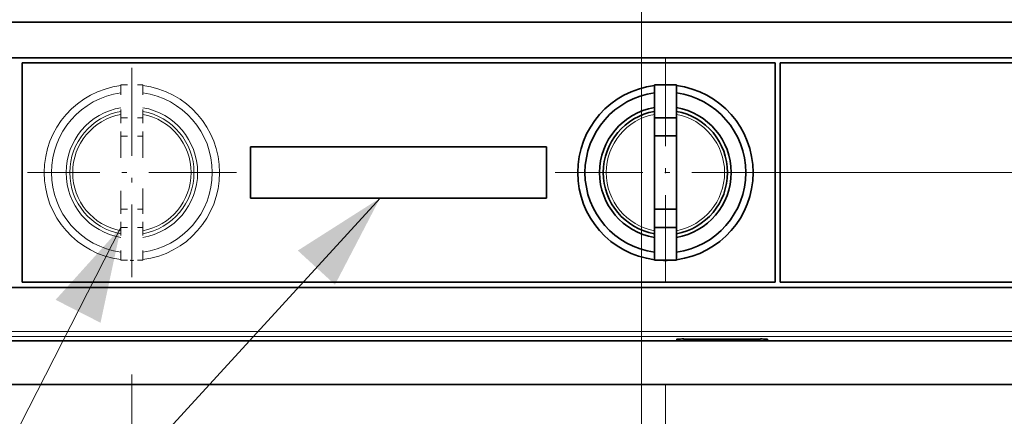
# Model space of a CAD drawing. Extents: x 0 to 297, y 0 to 420.
# Drawn here: x 145 to 166, y 179 to 187 of the extents above; entities that cross this region are included whole.
import ezdxf
from ezdxf.enums import TextEntityAlignment as Align

# ---------------------------------------------------------------- set-up
doc = ezdxf.new("R2010")
doc.units = 0
doc.linetypes.add('DASHDOT', pattern=[18.5, 12, -3, 0.5, -3])
doc.linetypes.add('DASHSPACE', pattern=[30, 12, -18])
doc.layers.get('0').update_dxf_attribs({"lineweight": 13})
doc.styles.get("Standard").update_dxf_attribs({"font": 'isocp.shx'})
doc.dimstyles.get("Standard").update_dxf_attribs({"dimtxt": 2.5, "dimasz": 2.5, "dimexe": 1.25, "dimexo": 0.625, "dimtad": 1, "dimcen": 2.5, "dimadec": 0, "dimazin": 0, "dimtfac": 1, "dimtmove": 0, "dimatfit": 0, "dimfxl": 1, "dimarcsym": 0})

# ---------------------------------------------------------------- blocks, each defined once
blk = doc.blocks.new('*D30')
at = {"color": 7, "lineweight": 13, "ltscale": 0.209804}
blk.add_line((186.765449, 207.234362), (195.157624, 207.234362), dxfattribs=at)
at = {"color": 7, "lineweight": 13}
for p, q in [((193.157625, 184.283884), (193.157625, 207.234362)), ((160.622595, 184.283884), (195.157624, 184.283884))]:
    blk.add_line(p, q, dxfattribs=at)
for points in [[(193.675261, 205.30251), (193.157625, 207.234362), (192.639985, 205.30251)], [(192.639985, 186.215735), (193.157625, 184.283884), (193.675261, 186.215735)]]:
    blk.add_lwpolyline(points, dxfattribs=at)
for s, p, p2 in [('"', (196.157625, 199.09553), (196.157625, 200.562196)), ('6.02', (196.157625, 190.956048), (196.157625, 199.09553)), ('153', (192.157624, 192.756817), (192.157624, 198.761429))]:
    blk.add_text(s, height=2, rotation=90.000003, dxfattribs=at).set_placement(p, p2, align=Align.FIT)
blk = doc.blocks.new('*D32')
at = {"color": 7, "lineweight": 13, "ltscale": 0.350966}
blk.add_line((158.622535, 179.94352), (158.622535, 165.904877), dxfattribs=at)
at = {"color": 7, "lineweight": 13, "ltscale": 0.203629}
blk.add_line((158.135035, 174.050033), (158.135035, 165.904877), dxfattribs=at)
at = {"color": 7, "lineweight": 13, "ltscale": 0.474031}
blk.add_line((153.135035, 167.904876), (172.096256, 167.904876), dxfattribs=at)
at = {"color": 7, "lineweight": 13}
for points in [[(156.203183, 167.387238), (158.135035, 167.904876), (156.203183, 168.422515)], [(160.554386, 168.422515), (158.622535, 167.904876), (160.554386, 167.387238)]]:
    blk.add_lwpolyline(points, dxfattribs=at)
for s, p, p2 in [('3.25', (163.223442, 168.904877), (171.362923, 168.904877)), ('0.13', (162.490108, 164.904878), (170.629589, 164.904878)), ('"', (170.62959, 164.904878), (172.096256, 164.904878))]:
    blk.add_text(s, height=2, dxfattribs=at).set_placement(p, p2, align=Align.FIT)
blk = doc.blocks.new('*D33')
at = {"color": 7, "lineweight": 13}
for p, q in [((147.672594, 180.138884), (147.672594, 158.585114)), ((158.622535, 179.94352), (158.622535, 158.585114)), ((135.668193, 160.585114), (163.622535, 160.585114))]:
    blk.add_line(p, q, dxfattribs=at)
for points in [[(145.740743, 160.067476), (147.672594, 160.585114), (145.740743, 161.102752)], [(160.554386, 161.102752), (158.622535, 160.585114), (160.554386, 160.067476)]]:
    blk.add_lwpolyline(points, dxfattribs=at)
for s, p, p2 in [('73', (138.536396, 161.585114), (142.406138, 161.585114)), ('"', (143.807675, 157.585113), (145.274341, 157.585113)), ('2.87', (135.668193, 157.585113), (143.807675, 157.585113))]:
    blk.add_text(s, height=2, dxfattribs=at).set_placement(p, p2, align=Align.FIT)
blk = doc.blocks.new('BLOCK25')
at = {"color": 7, "lineweight": 13}
for points in [[(-35.798805, 28.993999), (-111.292618, -53.353691), (-121.292618, -53.353691)], [(-71.249588, 24.996426), (-111.292618, -53.353691), (-121.292618, -53.353691)]]:
    blk.add_lwpolyline(points, dxfattribs=at)
blk.add_circle((-144.646301, -53.353691), 23.353686, dxfattribs=at)
for points in [[(-41.958267, 17.168652), (-35.798805, 28.993999), (-47.045723, 21.832684)], [(-74.037811, 11.957882), (-71.249588, 24.996426), (-80.183533, 15.098827)]]:
    blk.add_solid(points, dxfattribs=at)
blk.add_text('12', height=16.666666, dxfattribs=at).set_placement((-159.103561, -61.687023), (-130.189056, -61.687023), align=Align.FIT)
blk = doc.blocks.new('BLOCK27')
at = {"color": 7, "linetype": 'DASHDOT', "lineweight": 13}
for p, q in [((3.25, 48.094002), (3.25, 16.893999)), ((18.85, 32.493999), (-12.35, 32.493999))]:
    blk.add_line(p, q, dxfattribs=at)
blk = doc.blocks.new('BLOCK30')
at = {"color": 7, "linetype": 'DASHDOT', "lineweight": 13}
for p, q in [((-69.749603, 46.796429), (-69.749603, 18.196428)), ((-55.4496, 32.496429), (-84.049599, 32.496429))]:
    blk.add_line(p, q, dxfattribs=at)
blk = doc.blocks.new('BLOCK32')
at = {"color": 7, "lineweight": 35}
for p, q in [((-136.19, 53.05), (135.69, 53.05)), ((135.69, 48.2), (-136.19, 48.2)), ((18.25, 47.5), (-84.75, 47.5)), ((18.25, 47.5), (-84.75, 47.5)), ((-84.75, 47.5), (-84.75, 17.5)), ((18.25, 17.5), (18.25, 47.5)), ((18.25, 17.5), (18.25, 47.5)), ((135.69, 47.5), (18.95, 47.5)), ((18.95, 17.5), (18.95, 47.5)), ((-136.19, 16.8), (135.69, 16.8)), ((-84.75, 17.5), (18.25, 17.5)), ((18.95, 17.5), (135.69, 17.5)), ((135, 9.5), (-135, 9.5)), ((152.5, 3.5), (-152.5, 3.5))]:
    blk.add_line(p, q, dxfattribs=at)
at = {"color": 7, "lineweight": 35, "ltscale": 0.075}
for p, q in [((1.75, 44.5), (4.75, 44.5)), ((1.75, 40), (4.75, 40)), ((1.75, 37.5), (4.75, 37.5)), ((1.75, 27.5), (4.75, 27.5)), ((1.75, 25), (4.75, 25)), ((1.75, 20.5), (4.75, 20.5))]:
    blk.add_line(p, q, dxfattribs=at)
at = {"color": 7, "lineweight": 35, "ltscale": 0.1125}
for p, q in [((1.75, 44.5), (1.75, 40)), ((4.75, 44.5), (4.75, 40)), ((1.75, 20.5), (1.75, 25)), ((4.75, 20.5), (4.75, 25))]:
    blk.add_line(p, q, dxfattribs=at)
at = {"color": 7, "lineweight": 35, "ltscale": 0.0625}
for p, q in [((1.75, 40), (1.75, 37.5)), ((4.75, 40), (4.75, 37.5)), ((1.75, 25), (1.75, 27.5)), ((4.75, 25), (4.75, 27.5))]:
    blk.add_line(p, q, dxfattribs=at)
at = {"color": 7, "lineweight": 35, "ltscale": 0.275}
blk.add_line((4.75, 27), (4.75, 38), dxfattribs=at)
at = {"color": 7, "lineweight": 35, "ltscale": 0.25}
for p, q in [((1.75, 37.5), (1.75, 27.5)), ((4.75, 37.5), (4.75, 27.5))]:
    blk.add_line(p, q, dxfattribs=at)
at = {"color": 7, "lineweight": 13}
for p, q in [((135.69, 10.78), (-136.19, 10.78)), ((135.69, 10.08), (-136.19, 10.08))]:
    blk.add_line(p, q, dxfattribs=at)
at = {"color": 7, "lineweight": 13, "ltscale": 0.005294}
for p, q in [((4.75, 9.5), (4.75, 9.71)), ((17.25, 9.5), (17.25, 9.71))]:
    blk.add_line(p, q, dxfattribs=at)
at = {"color": 7, "lineweight": 35, "ltscale": 0.004563}
blk.add_line((5.25, 9.55), (5.25, 9.73), dxfattribs=at)
at = {"color": 7, "lineweight": 35, "ltscale": 0.00121}
blk.add_line((5.25, 9.55), (5.25, 9.5), dxfattribs=at)
at = {"color": 7, "lineweight": 13, "ltscale": 0.2625}
blk.add_line((16.25, 9.73), (5.75, 9.73), dxfattribs=at)
at = {"color": 7, "lineweight": 35, "ltscale": 0.2625}
blk.add_line((16.25, 9.73), (5.75, 9.73), dxfattribs=at)
at = {"color": 7, "lineweight": 35, "ltscale": 0.00298}
blk.add_line((16.75, 9.61), (16.75, 9.73), dxfattribs=at)
at = {"color": 7, "lineweight": 35}
for centre, radius, start, end in [((3.25, 32.49), 12, 97.1789, 262.8211), ((3.25, 32.5), 11, 97.8376, 262.1624), ((3.25, 32.49), 12, 277.1826, 442.8174), ((3.25, 32.5), 11, 277.8374, 442.1626), ((3.25, 32.5), 9, 99.5942, 260.4058), ((3.25, 32.5), 8.5, 100.1643, 259.8357), ((3.25, 32.5), 9, 279.594, 440.406), ((3.25, 32.5), 8.5, 280.1642, 439.8358), ((3.25, 32.49), 12, 268.8513, 271.1487), ((5.57, -10.19), 19.93, 89.4766, 92.141), ((16.43, -10.19), 19.93, 87.859, 90.5234), ((17.25, 9.61), 0.5, 180.0006, 192.9061)]:
    blk.add_arc(centre, radius, start, end, dxfattribs=at)
at = {"color": 7, "lineweight": 13}
for start, end in [(100.672, 259.328), (280.6718, 439.3282)]:
    blk.add_arc((3.25, 32.5), 8.1, start, end, dxfattribs=at)
for centre, major_axis, start_param, end_param in [((4.75, 10.21), (0.5, 0), 4.712389, 4.896538), ((17.25, 9.61), (-0.5, 0), 0, 0.225305), ((17.25, 10.21), (-0.5, 0), 1.386648, 1.570796)]:
    blk.add_ellipse(centre, major_axis=major_axis, ratio=0.999753, start_param=start_param, end_param=end_param, dxfattribs=at)
for points, knots in [([(5.75, 9.73), (5.66, 9.73), (5.57, 9.73), (5.48, 9.73), (5.31, 9.73), (5.16, 9.73), (5.09, 9.73), (4.96, 9.73), (4.87, 9.72), (4.83, 9.72), (4.78, 9.72), (4.76, 9.71), (4.75, 9.71), (4.75, 9.71), (4.75, 9.71)], [2.63501, 2.63501, 2.63501, 2.63501, 2.63501, 2.63501, 3.13244, 3.13244, 3.13244, 3.632466, 3.632466, 3.632466, 4.13257, 4.13257, 4.13257, 4.391576, 4.391576, 4.391576, 4.391576, 4.391576, 4.391576]), ([(17.25, 9.71), (17.25, 9.71), (17.24, 9.72), (17.22, 9.72), (17.16, 9.72), (17.07, 9.72), (17.01, 9.73), (16.88, 9.73), (16.73, 9.73), (16.65, 9.73), (16.52, 9.73), (16.39, 9.73), (16.34, 9.73), (16.3, 9.73), (16.25, 9.73)], [2.634789, 2.634789, 2.634789, 2.634789, 2.634789, 2.634789, 3.132397, 3.132397, 3.132397, 3.632502, 3.632502, 3.632502, 4.132532, 4.132532, 4.132532, 4.391357, 4.391357, 4.391357, 4.391357, 4.391357, 4.391357])]:
    blk.add_open_spline(points, degree=5, knots=knots, dxfattribs=at)

msp = doc.modelspace()

# ---------------------------------------------------------------- linework, layer by layer
at = {"color": 7, "linetype": 'DASHDOT', "lineweight": 13}
msp.add_line((158.135, 176.05), (158.135, 245.1543), dxfattribs=at)
at = {"color": 7, "linetype": 'DASHSPACE', "lineweight": 13, "ltscale": 0.01125}
for p, q in [((147.4476, 186.0839), (147.8976, 186.0839)), ((147.4476, 185.4089), (147.8976, 185.4089)), ((147.4476, 185.0339), (147.8976, 185.0339)), ((147.4476, 183.5339), (147.8976, 183.5339)), ((147.4476, 183.1589), (147.8976, 183.1589)), ((147.4476, 182.4839), (147.8976, 182.4839))]:
    msp.add_line(p, q, dxfattribs=at)
at = {"color": 7, "linetype": 'DASHSPACE', "lineweight": 13, "ltscale": 0.016875}
for p, q in [((147.4476, 186.0839), (147.4476, 185.4089)), ((147.8976, 186.0839), (147.8976, 185.4089)), ((147.4476, 182.4839), (147.4476, 183.1589)), ((147.8976, 182.4839), (147.8976, 183.1589))]:
    msp.add_line(p, q, dxfattribs=at)
at = {"color": 7, "linetype": 'DASHSPACE', "lineweight": 13, "ltscale": 0.009375}
for p, q in [((147.4476, 185.4089), (147.4476, 185.0339)), ((147.8976, 185.4089), (147.8976, 185.0339)), ((147.4476, 183.1589), (147.4476, 183.5339)), ((147.8976, 183.1589), (147.8976, 183.5339))]:
    msp.add_line(p, q, dxfattribs=at)
at = {"color": 7, "linetype": 'DASHSPACE', "lineweight": 13, "ltscale": 0.0375}
for p, q in [((147.4476, 185.0339), (147.4476, 183.5339)), ((147.8976, 185.0339), (147.8976, 183.5339))]:
    msp.add_line(p, q, dxfattribs=at)
at = {"color": 7, "linetype": 'DASHSPACE', "lineweight": 13, "ltscale": 0.04125}
msp.add_line((147.8976, 183.4589), (147.8976, 185.1089), dxfattribs=at)
at = {"color": 7, "lineweight": 35, "ltscale": 0.151875}
for p, q in [((156.1851, 184.8085), (150.1101, 184.8085)), ((150.1101, 183.7585), (156.1851, 183.7585))]:
    msp.add_line(p, q, dxfattribs=at)
at = {"color": 7, "lineweight": 35, "ltscale": 0.02625}
for p, q in [((150.1101, 184.8085), (150.1101, 183.7585)), ((156.1851, 184.8085), (156.1851, 183.7585))]:
    msp.add_line(p, q, dxfattribs=at)
at = {"color": 7, "linetype": 'DASHSPACE', "lineweight": 13}
for centre, radius, start, end in [((147.6725, 184.2835), 1.8, 97.17891, 262.82109), ((147.6725, 184.2835), 1.8, 277.1826, 442.8174), ((147.6726, 184.2839), 1.65, 97.83756, 262.16244), ((147.6726, 184.2839), 1.65, 277.8374, 442.1626), ((147.6726, 184.2839), 1.35, 99.59416, 260.40584), ((147.6726, 184.2839), 1.275, 100.16434, 259.83566), ((147.6726, 184.2839), 1.35, 279.59398, 440.40602), ((147.6726, 184.2839), 1.275, 280.16416, 439.83584), ((147.6726, 184.2839), 1.215, 100.67202, 259.32797), ((147.6726, 184.2839), 1.215, 280.67183, 439.32817), ((147.6725, 184.2835), 1.8, 268.85134, 271.14866)]:
    msp.add_arc(centre, radius, start, end, dxfattribs=at)

# ---------------------------------------------------------------- block references
at = {"lineweight": 0, "xscale": 0.15, "yscale": 0.15, "zscale": 0.15}
for name in ['BLOCK32', 'BLOCK27', 'BLOCK30', 'BLOCK25']:
    msp.add_blockref(name, (158.135, 179.4094), dxfattribs=at)

# ---------------------------------------------------------------- dimensions: what is measured, and where the dimension line sits
at = {"color": 0, "lineweight": 0}
for base, p1, p2, angle, picture, middle in [((193.1576, 207.2344), (158.6226, 184.2839), (184.7654, 207.2344), 89.99952, '*D30', (193.1576, 195.7591)), ((158.135, 167.9049), (158.6225, 181.9435), (158.135, 176.05), 179.99905, '*D32', (167.2932, 167.9049))]:
    dim = msp.add_linear_dim(base=base, p1=p1, p2=p2, angle=angle, dimstyle='STANDARD', override={"dimlfac": 6.666667}, dxfattribs=at)
    dim.commit()
    dim.dimension.update_dxf_attribs({"geometry": picture, "text_midpoint": middle, "dimtype": 160, "oblique_angle": 89.99952})
dim = msp.add_linear_dim(base=(158.6225, 160.5851), p1=(147.6726, 182.1389), p2=(158.6225, 181.9435), dimstyle='STANDARD', override={"dimlfac": 6.666667}, dxfattribs=at)
dim.commit()
dim.dimension.update_dxf_attribs({"geometry": '*D33', "text_midpoint": (140.4713, 160.5851), "dimtype": 160, "oblique_angle": 89.99952})

doc.saveas('drawing.dxf')
